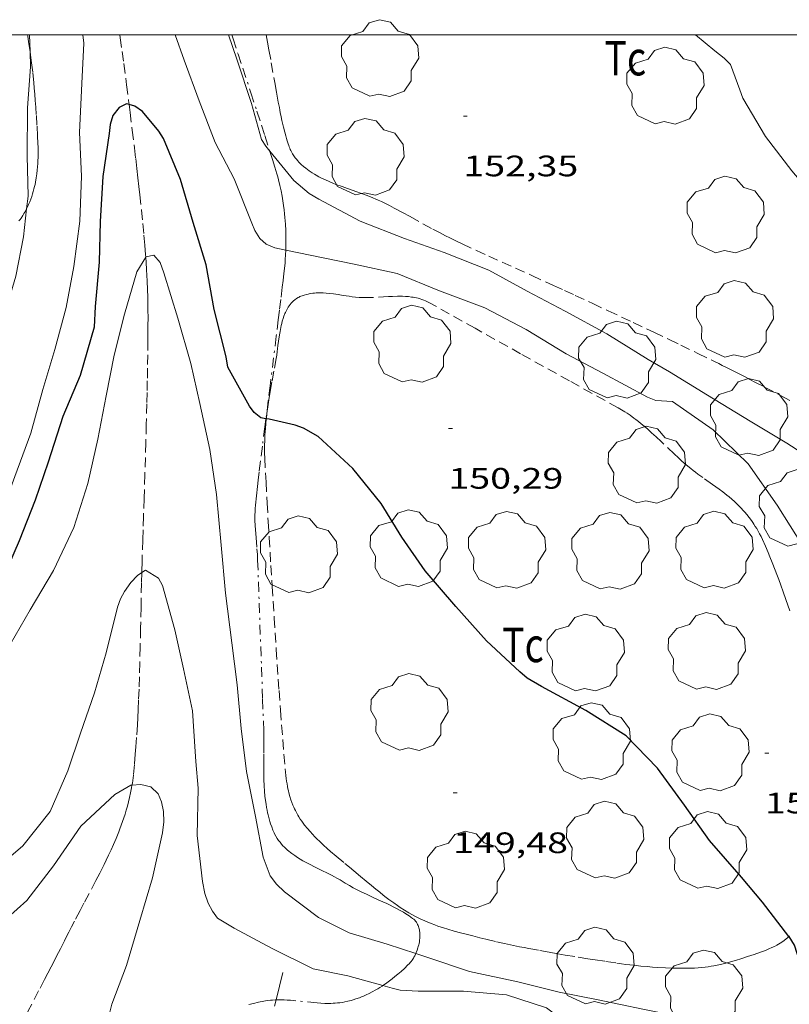
# Model space of a CAD drawing. Units: inches. Extents: x 452999 to 454004, y 4600498 to 4601008.
# Drawn here: x 453373 to 453412, y 4600951 to 4601001 of the extents above; entities that cross this region are included whole.
import ezdxf
from ezdxf.enums import TextEntityAlignment as Align

# ---------------------------------------------------------------- set-up
doc = ezdxf.new("R2010")
doc.units = ezdxf.units.IN
doc.header["$MEASUREMENT"] = 0
doc.linetypes.add('TRAZO_Y_PUNTO', pattern=[1, 0.5, -0.25, 0, -0.25])
doc.linetypes.add('TRAZOS', pattern=[0.75, 0.5, -0.25])
for name, color, linetype, lineweight in [('ARBRE', 7, 'Continuous', 0), ('BARDISSA i BROLLA', 7, 'Continuous', 0), ('CORBA DE NIVELL', 7, 'Continuous', 0), ('CORBA MESTRA', 7, 'Continuous', 0), ('COTA ALTIMETRICA', 7, 'Continuous', 0), ('MARC FULL', 7, 'Continuous', 0), ('MUR', 7, 'Continuous', 0), ('PARCEL-LA DE CONREU', 7, 'Continuous', 0), ('TORRENT-RIERA', 7, 'Continuous', 0)]:
    doc.layers.add(name, color=color, linetype=linetype, lineweight=lineweight)
doc.styles.add('Style-Arial', font='ARIAL.TTF')

# ---------------------------------------------------------------- blocks, each defined once
blk = doc.blocks.new('ARBRE')
at = {"color": 0, "linetype": 'ByBlock', "lineweight": -2, "flags": 128}
blk.add_lwpolyline([(-0.507, -1.872), (-1.415, -1.448), (-1.697, -0.94), (-1.675, -0.342), (-1.951, 0.138), (-1.943, 0.686), (-1.511, 1.208), (-0.871, 1.406), (-0.543, 1.846), (-0.027, 2.012), (0.541, 1.882), (0.933, 1.428), (1.495, 1.262), (1.921, 0.694), (1.969, 0.068), (1.593, -0.562), (1.593, -1.098), (1.229, -1.618), (0.505, -1.886), (-0.049, -1.762), (-0.507, -1.872)], dxfattribs=at)
blk = doc.blocks.new('COTA')
at = {"color": 0, "linetype": 'ByBlock', "lineweight": -2}
blk.add_line((0, 0), (0.2, 0), dxfattribs=at)

msp = doc.modelspace()

# ---------------------------------------------------------------- linework, layer by layer
at = {"layer": 'BARDISSA i BROLLA', "color": 3, "linetype": 'TRAZO_Y_PUNTO', "lineweight": 0}
for points in [[(453373.853, 4600999.155, 155.537), (453373.827, 4600999.344, 155.549), (453373.779, 4600999.655, 155.571), (453373.735, 4600999.928, 155.59), (453373.722, 4601000, 155.595)], [(453384.085, 4601000, 155.146), (453384.15, 4600999.805, 155.118), (453384.408, 4600999.023, 155.002), (453384.644, 4600998.307, 154.893), (453385.057, 4600997.059, 154.7), (453385.365, 4600996.124, 154.554), (453385.595, 4600995.42, 154.445), (453385.767, 4600994.89, 154.362), (453386.018, 4600994.107, 154.241)], [(453373.674, 4600991.179, 154.917), (453373.708, 4600991.248, 154.922), (453373.774, 4600991.395, 154.934), (453373.833, 4600991.537, 154.945), (453373.886, 4600991.675, 154.956), (453373.934, 4600991.809, 154.967), (453373.976, 4600991.938, 154.978), (453374.013, 4600992.064, 154.988), (453374.046, 4600992.186, 154.998), (453374.076, 4600992.304, 155.008), (453374.102, 4600992.418, 155.017), (453374.125, 4600992.529, 155.026), (453374.163, 4600992.743, 155.044), (453374.192, 4600992.945, 155.06), (453374.214, 4600993.134, 155.076), (453374.231, 4600993.311, 155.091), (453374.242, 4600993.477, 155.104), (453374.25, 4600993.633, 155.117), (453374.255, 4600993.778, 155.129), (453374.258, 4600994.052, 155.152), (453374.256, 4600994.292, 155.171), (453374.25, 4600994.501, 155.188), (453374.234, 4600994.867, 155.218), (453374.201, 4600995.416, 155.262), (453374.166, 4600995.964, 155.306), (453374.142, 4600996.331, 155.334), (453374.117, 4600996.676, 155.361), (453374.092, 4600996.998, 155.384), (453374.066, 4600997.301, 155.406), (453374.04, 4600997.584, 155.427), (453373.985, 4600998.116, 155.464), (453373.93, 4600998.581, 155.496), (453373.877, 4600998.988, 155.525), (453373.853, 4600999.155, 155.537)], [(453386.018, 4600994.107, 154.241), (453386.024, 4600994.09, 154.238), (453386.152, 4600993.688, 154.176), (453386.279, 4600993.283, 154.114), (453386.329, 4600993.118, 154.089), (453386.375, 4600992.958, 154.064), (453386.418, 4600992.803, 154.04), (453386.457, 4600992.652, 154.017), (453386.528, 4600992.359, 153.971), (453386.587, 4600992.082, 153.928), (453386.637, 4600991.823, 153.888), (453386.678, 4600991.579, 153.85), (453386.713, 4600991.349, 153.815), (453386.741, 4600991.134, 153.781), (453386.764, 4600990.932, 153.75), (453386.783, 4600990.742, 153.72), (453386.798, 4600990.564, 153.693), (453386.81, 4600990.397, 153.667), (453386.827, 4600990.083, 153.619), (453386.835, 4600989.809, 153.576), (453386.837, 4600989.568, 153.54), (453386.836, 4600989.358, 153.508), (453386.832, 4600989.174, 153.48), (453386.828, 4600989.081, 153.466)], [(453373.287, 4600990.562, 154.86), (453373.346, 4600990.64, 154.868), (453373.396, 4600990.71, 154.875), (453373.481, 4600990.837, 154.886), (453373.542, 4600990.935, 154.895), (453373.586, 4600991.011, 154.902), (453373.649, 4600991.127, 154.912), (453373.674, 4600991.179, 154.917)], [(453386.828, 4600989.081, 153.466), (453386.819, 4600988.852, 153.432), (453386.804, 4600988.611, 153.396), (453386.79, 4600988.43, 153.369), (453386.765, 4600988.159, 153.329), (453386.735, 4600987.889, 153.29), (453386.692, 4600987.534, 153.24), (453386.651, 4600987.201, 153.196), (453386.574, 4600986.576, 153.118), (453386.507, 4600986.03, 153.055), (453386.449, 4600985.552, 153.003), (453386.346, 4600984.715, 152.919), (453386.037, 4600982.205, 152.682), (453385.942, 4600981.449, 152.609), (453385.822, 4600980.532, 152.519)], [(453385.822, 4600980.532, 152.519), (453385.769, 4600980.127, 152.479), (453385.639, 4600979.135, 152.387), (453385.545, 4600978.39, 152.323), (453385.476, 4600977.83, 152.279), (453385.426, 4600977.409, 152.249), (453385.39, 4600977.094, 152.229), (453385.339, 4600976.619, 152.201), (453385.29, 4600976.144, 152.178), (453385.276, 4600975.97, 152.171), (453385.267, 4600975.806, 152.164), (453385.264, 4600975.653, 152.158), (453385.263, 4600975.509, 152.153), (453385.265, 4600975.374, 152.148), (453385.275, 4600975.121, 152.139), (453385.288, 4600974.9, 152.132), (453385.317, 4600974.512, 152.121), (453385.366, 4600973.931, 152.105), (453385.386, 4600973.641, 152.098), (453385.401, 4600973.35, 152.09), (453385.479, 4600971.182, 152.036), (453385.595, 4600967.931, 151.961), (453385.652, 4600966.305, 151.922), (453385.71, 4600964.679, 151.882), (453385.718, 4600964.364, 151.873), (453385.721, 4600964.069, 151.863)], [(453385.721, 4600964.069, 151.863), (453385.718, 4600963.515, 151.841), (453385.713, 4600963.031, 151.819), (453385.713, 4600962.607, 151.799), (453385.719, 4600962.237, 151.781), (453385.732, 4600961.913, 151.765), (453385.75, 4600961.63, 151.751), (453385.772, 4600961.383, 151.739), (453385.798, 4600961.167, 151.729), (453385.825, 4600960.978, 151.721), (453385.853, 4600960.813, 151.713), (453385.881, 4600960.669, 151.707), (453385.908, 4600960.543, 151.702), (453385.933, 4600960.432, 151.698), (453385.983, 4600960.24, 151.691), (453386.025, 4600960.095, 151.686), (453386.059, 4600959.987, 151.683), (453386.115, 4600959.825, 151.678), (453386.176, 4600959.663, 151.674), (453386.204, 4600959.596, 151.672), (453386.233, 4600959.531, 151.671), (453386.263, 4600959.469, 151.67), (453386.326, 4600959.35, 151.669), (453386.393, 4600959.24, 151.669), (453386.463, 4600959.138, 151.669), (453386.535, 4600959.043, 151.67), (453386.608, 4600958.954, 151.672), (453386.683, 4600958.871, 151.674), (453386.758, 4600958.794, 151.677), (453386.834, 4600958.721, 151.679), (453386.909, 4600958.653, 151.682), (453386.985, 4600958.589, 151.686), (453387.06, 4600958.529, 151.689), (453387.134, 4600958.473, 151.693), (453387.282, 4600958.367, 151.7), (453387.426, 4600958.272, 151.708), (453387.565, 4600958.187, 151.715), (453387.697, 4600958.11, 151.722), (453387.824, 4600958.04, 151.729), (453388.065, 4600957.912, 151.743), (453388.279, 4600957.804, 151.754), (453388.657, 4600957.619, 151.773), (453388.94, 4600957.48, 151.786), (453389.148, 4600957.375, 151.795), (453389.302, 4600957.293, 151.8), (453389.416, 4600957.231, 151.803), (453389.583, 4600957.135, 151.807), (453389.745, 4600957.035, 151.81), (453389.85, 4600956.969, 151.811), (453390.057, 4600956.847, 151.814), (453390.255, 4600956.737, 151.816), (453390.444, 4600956.639, 151.817), (453390.623, 4600956.55, 151.819), (453390.963, 4600956.388, 151.819), (453391.262, 4600956.25, 151.818), (453391.525, 4600956.13, 151.815), (453391.754, 4600956.025, 151.81), (453391.953, 4600955.932, 151.805), (453392.126, 4600955.849, 151.799), (453392.276, 4600955.775, 151.792), (453392.405, 4600955.708, 151.786), (453392.629, 4600955.588, 151.773), (453392.794, 4600955.493, 151.761), (453392.915, 4600955.42, 151.751), (453393.094, 4600955.306, 151.733), (453393.181, 4600955.246, 151.724), (453393.267, 4600955.185, 151.714), (453393.324, 4600955.139, 151.707), (453393.374, 4600955.091, 151.699), (453393.418, 4600955.04, 151.691), (453393.456, 4600954.987, 151.683), (453393.49, 4600954.933, 151.674), (453393.519, 4600954.877, 151.666), (453393.543, 4600954.821, 151.658), (453393.564, 4600954.765, 151.649), (453393.582, 4600954.709, 151.641), (453393.596, 4600954.652, 151.633), (453393.608, 4600954.597, 151.625), (453393.617, 4600954.542, 151.617), (453393.624, 4600954.487, 151.609), (453393.632, 4600954.379, 151.594), (453393.632, 4600954.276, 151.579), (453393.628, 4600954.177, 151.565), (453393.619, 4600954.084, 151.552), (453393.606, 4600953.996, 151.539), (453393.591, 4600953.913, 151.527), (453393.574, 4600953.835, 151.516), (453393.555, 4600953.763, 151.506), (453393.536, 4600953.695, 151.497), (453393.494, 4600953.57, 151.479), (453393.452, 4600953.462, 151.464), (453393.425, 4600953.403, 151.455)], [(453393.425, 4600953.403, 151.455), (453393.41, 4600953.37, 151.45), (453393.371, 4600953.292, 151.439), (453393.335, 4600953.225, 151.43), (453393.302, 4600953.168, 151.421), (453393.24, 4600953.072, 151.408), (453393.19, 4600953.004, 151.398), (453393.151, 4600952.955, 151.39), (453393.091, 4600952.885, 151.38), (453393.028, 4600952.82, 151.37), (453392.849, 4600952.65, 151.344)], [(453392.849, 4600952.65, 151.344), (453392.679, 4600952.496, 151.319), (453392.518, 4600952.356, 151.296), (453392.366, 4600952.229, 151.274), (453392.221, 4600952.114, 151.254), (453392.085, 4600952.009, 151.235), (453391.955, 4600951.915, 151.218), (453391.833, 4600951.829, 151.201), (453391.749, 4600951.773, 151.19)], [(453391.749, 4600951.773, 151.19), (453391.717, 4600951.752, 151.186), (453391.607, 4600951.682, 151.172), (453391.504, 4600951.618, 151.158), (453391.406, 4600951.56, 151.146), (453391.22, 4600951.457, 151.123), (453391.054, 4600951.373, 151.103), (453390.908, 4600951.304, 151.086), (453390.778, 4600951.247, 151.071), (453390.663, 4600951.2, 151.058), (453390.562, 4600951.161, 151.046), (453390.383, 4600951.098, 151.027), (453390.246, 4600951.055, 151.012), (453390.142, 4600951.025, 151.002), (453389.985, 4600950.985, 150.986), (453389.826, 4600950.949, 150.97), (453389.699, 4600950.925, 150.958), (453389.575, 4600950.907, 150.946), (453389.455, 4600950.893, 150.935), (453389.339, 4600950.883, 150.925), (453389.226, 4600950.876, 150.915), (453389.116, 4600950.872, 150.906), (453389.01, 4600950.871, 150.897), (453388.803, 4600950.874, 150.88), (453388.609, 4600950.883, 150.865), (453388.427, 4600950.895, 150.851), (453387.062, 4600951.033, 150.746), (453386.892, 4600951.044, 150.733), (453386.744, 4600951.052, 150.72), (453386.615, 4600951.055, 150.71), (453386.502, 4600951.056, 150.7), (453386.338, 4600951.052, 150.685)], [(453386.338, 4600951.052, 150.685), (453386.305, 4600951.052, 150.682), (453386.158, 4600951.043, 150.669), (453386.047, 4600951.033, 150.659), (453385.883, 4600951.013, 150.643), (453385.801, 4600950.999, 150.634), (453385.719, 4600950.984, 150.626), (453385.448, 4600950.928, 150.597), (453385.195, 4600950.874, 150.568), (453384.959, 4600950.82, 150.54)]]:
    msp.add_polyline3d(points, dxfattribs=at)
at = {"layer": 'CORBA DE NIVELL', "color": 30, "linetype": 'Continuous', "lineweight": 0, "flags": 128}
for points, elevation in [([(453376.536, 4601000), (453376.574, 4600999.578), (453376.472, 4600997.533), (453376.367, 4600995.047), (453376.466, 4600992.841), (453376.383, 4600990.547), (453376.076, 4600988.252), (453375.686, 4600986.172), (453375.109, 4600984.039), (453374.505, 4600982.015), (453373.895, 4600979.79), (453373.073, 4600977.603), (453372.332, 4600975.551), (453371.161, 4600973.736), (453369.756, 4600971.921)], 151), ([(453386.018, 4600994.107), (453387.235, 4600992.608), (453388.016, 4600991.954), (453388.5, 4600991.667), (453390.611, 4600990.548), (453392.846, 4600989.672), (453394.869, 4600988.959), (453397.14, 4600988.059), (453399.08, 4600987.004), (453401.003, 4600985.988), (453403.126, 4600984.838), (453405.218, 4600983.538), (453406.295, 4600982.906), (453408.229, 4600981.721), (453410.394, 4600980.414), (453412.264, 4600979.292), (453414.3, 4600977.973)], 152), ([(453379.521, 4600972.724), (453379.302, 4600972.57), (453378.959, 4600972.223), (453378.637, 4600971.763), (453378.439, 4600971.39), (453378.28, 4600970.975), (453377.716, 4600968.657), (453377.128, 4600966.623), (453376.417, 4600964.583), (453375.764, 4600962.671), (453374.871, 4600960.6), (453373.483, 4600958.857), (453371.892, 4600957.517), (453370.325, 4600956.059), (453368.813, 4600954.453), (453367.392, 4600952.883), (453366.025, 4600951.096), (453364.598, 4600949.257), (453363.153, 4600947.639), (453362.93, 4600947.288)], 148)]:
    msp.add_lwpolyline(points, dxfattribs=dict(at, elevation=elevation))
at = {"layer": 'CORBA DE NIVELL', "color": 30, "linetype": 'Continuous', "lineweight": 0}
for points, elevation in [([(453373.853, 4600999.155), (453373.829, 4601000)], 152), ([(453386.828, 4600989.081), (453386.277, 4600989.193), (453385.833, 4600989.38), (453385.516, 4600989.666), (453385.256, 4600990.08), (453385.098, 4600990.458), (453384.217, 4600992.692), (453383.24, 4600994.548), (453382.433, 4600996.649), (453381.671, 4600998.713), (453381.212, 4601000)], 151), ([(453383.917, 4601000), (453384.351, 4600998.763), (453385.088, 4600996.525), (453385.594, 4600994.701), (453385.815, 4600994.358), (453386.018, 4600994.107)], 152), ([(453413.968, 4600980.644), (453413.885, 4600980.798), (453413.91, 4600981.236), (453414.078, 4600981.764), (453414.251, 4600982.158), (453415.089, 4600984.337), (453415.167, 4600985.759), (453415.084, 4600986.199), (453415.187, 4600986.652), (453415.254, 4600987.519), (453415.182, 4600988.025), (453414.617, 4600990.032), (453413.928, 4600991.434), (453412.509, 4600993.098), (453411.176, 4600994.849), (453410.024, 4600996.787), (453409.874, 4600997.21), (453409.39, 4600998.501), (453409.072, 4600998.816), (453408.597, 4600999.187), (453407.617, 4601000)], 153), ([(453373.674, 4600991.179), (453373.746, 4600991.816), (453373.711, 4600993.861), (453373.717, 4600996.307), (453373.876, 4600998.382), (453373.853, 4600999.155)], 152), ([(453367.891, 4600973.321), (453367.989, 4600973.497), (453368.789, 4600975.395), (453369.471, 4600977.67), (453370.176, 4600979.648), (453371.011, 4600981.551), (453371.764, 4600983.377), (453372.538, 4600985.745), (453373.129, 4600987.76), (453373.514, 4600989.749), (453373.674, 4600991.179)], 152), ([(453413.092, 4600974.051), (453411.772, 4600976.145), (453410.288, 4600978.25), (453408.524, 4600979.974), (453406.454, 4600981.396), (453405.609, 4600981.459), (453405.186, 4600981.631), (453402.919, 4600982.847), (453401.052, 4600983.825), (453399.024, 4600985.061), (453396.931, 4600986.154), (453394.631, 4600987.025), (453392.483, 4600987.903), (453390.297, 4600988.375), (453388.074, 4600988.83), (453386.828, 4600989.081)], 151), ([(453364.577, 4600956.485), (453365.763, 4600958.139), (453367.291, 4600960.029), (453368.459, 4600961.667), (453369.494, 4600963.466), (453370.655, 4600965.295), (453371.775, 4600967.28), (453372.837, 4600969.069), (453373.862, 4600970.841), (453375.033, 4600972.823), (453376.079, 4600975.011), (453376.776, 4600977.237), (453377.288, 4600979.491), (453377.717, 4600981.695), (453378.116, 4600983.762), (453378.648, 4600985.834), (453379.262, 4600987.983), (453379.719, 4600988.731)], 149), ([(453379.719, 4600988.731), (453379.722, 4600988.735), (453380.129, 4600988.824), (453380.461, 4600988.461), (453380.644, 4600987.934), (453381.352, 4600985.627), (453382.01, 4600983.334), (453382.462, 4600981.307), (453382.98, 4600978.964), (453383.309, 4600976.694), (453383.555, 4600974.112), (453383.768, 4600971.674), (453384.083, 4600969.159), (453384.369, 4600967.035), (453384.564, 4600964.818), (453384.838, 4600962.627), (453385.299, 4600960.352), (453385.681, 4600958.286), (453386.038, 4600957.344), (453386.365, 4600956.919), (453386.767, 4600956.526), (453388.481, 4600955.236), (453390.05, 4600954.459), (453391.98, 4600953.878), (453393.425, 4600953.403)], 149), ([(453391.749, 4600951.773), (453389.984, 4600952.265), (453388.221, 4600952.622), (453386.135, 4600953.662), (453384.203, 4600954.692), (453383.368, 4600955.201), (453383.107, 4600955.546), (453382.891, 4600955.951), (453382.727, 4600956.451), (453382.604, 4600957.059), (453382.327, 4600959.394), (453382.381, 4600961.786), (453382.265, 4600963.15), (453382.232, 4600963.644), (453382.098, 4600965.718), (453381.634, 4600967.845), (453381.196, 4600969.824), (453380.576, 4600972.075), (453380.377, 4600972.444), (453379.708, 4600972.855), (453379.521, 4600972.724)], 148), ([(453363.516, 4600942.754), (453364.42, 4600944.532), (453365.34, 4600946.328), (453366.425, 4600948.349), (453367.582, 4600950.184), (453368.862, 4600951.773), (453370.458, 4600953.428), (453372.19, 4600954.777), (453373.684, 4600956.087), (453375.042, 4600957.858), (453376.419, 4600959.867), (453378.153, 4600961.462), (453378.961, 4600961.94), (453379.023, 4600961.945)], 147), ([(453379.023, 4600961.945), (453379.48, 4600961.981), (453379.98, 4600961.853), (453380.35, 4600961.506), (453380.523, 4600961.091), (453380.616, 4600960.609), (453380.637, 4600960.077), (453380.575, 4600959.525), (453380.057, 4600957.238), (453379.418, 4600955.082), (453378.749, 4600952.787), (453378.003, 4600950.839), (453377.783, 4600949.953), (453377.75, 4600949.54), (453377.85, 4600948.212), (453378.008, 4600947.806), (453378.485, 4600947.026), (453378.516, 4600947.007)], 147), ([(453393.425, 4600953.403), (453393.984, 4600953.22), (453396.158, 4600952.486), (453398.6, 4600951.969), (453400.696, 4600951.445), (453402.685, 4600951.06), (453404.95, 4600950.586), (453407.223, 4600950.116), (453408.016, 4600949.792), (453408.271, 4600949.483), (453408.448, 4600949.119), (453408.577, 4600948.74), (453408.682, 4600948.501)], 149), ([(453401.595, 4600949.442), (453401.468, 4600949.603), (453400.066, 4600950.643), (453398.025, 4600951.313), (453395.844, 4600951.485), (453393.542, 4600951.494), (453392.626, 4600951.547), (453392.229, 4600951.64), (453391.749, 4600951.773)], 148)]:
    msp.add_lwpolyline(points, dxfattribs=dict(at, elevation=elevation))
at = {"layer": 'CORBA MESTRA', "color": 30, "linetype": 'Continuous', "lineweight": 30, "elevation": 150, "flags": 128}
msp.add_lwpolyline([(453378.879, 4600996.464), (453378.749, 4600996.503), (453378.376, 4600996.31), (453378.043, 4600995.92), (453377.92, 4600995.454), (453377.862, 4600994.993), (453377.548, 4600992.82), (453377.414, 4600990.528), (453377.361, 4600988.47), (453377.159, 4600986.219), (453377.097, 4600985.179), (453376.4, 4600982.729), (453375.509, 4600980.64), (453374.768, 4600978.324), (453374.108, 4600976.406), (453373.294, 4600974.333), (453372.483, 4600972.465), (453371.565, 4600970.387), (453370.839, 4600969.234)], dxfattribs=at)
at = {"layer": 'CORBA MESTRA', "color": 30, "linetype": 'Continuous', "lineweight": 30, "elevation": 150}
for points in [[(453385.822, 4600980.532), (453385.56, 4600980.568), (453385.223, 4600980.84), (453384.989, 4600981.174), (453383.895, 4600983.142), (453383.798, 4600983.67), (453383.199, 4600986.073), (453382.788, 4600988.334), (453382.129, 4600990.49), (453381.477, 4600992.661), (453380.62, 4600994.737), (453380.378, 4600995.124), (453379.559, 4600996.113), (453379.169, 4600996.377), (453378.879, 4600996.464)], [(453385.842, 4600980.53), (453385.822, 4600980.532)], [(453412.363, 4600954.269), (453411.025, 4600956.013), (453409.956, 4600957.276), (453408.324, 4600959.132), (453407.067, 4600960.928), (453405.69, 4600962.796), (453404.103, 4600964.449), (453402.059, 4600965.722), (453399.81, 4600966.94), (453399.081, 4600967.368), (453398.703, 4600967.699), (453397.02, 4600969.265), (453395.455, 4600971.011), (453393.907, 4600972.818), (453392.719, 4600974.515), (453391.665, 4600976.229), (453390.237, 4600978.003), (453388.478, 4600979.622), (453387.727, 4600980.054), (453387.304, 4600980.197), (453385.981, 4600980.511), (453385.842, 4600980.53)], [(453420.175, 4600947.919), (453419.609, 4600948.663), (453418.923, 4600949.198), (453416.804, 4600949.921), (453414.945, 4600950.749), (453414.191, 4600951.227), (453413.205, 4600952.147), (453412.988, 4600952.484), (453412.934, 4600952.926), (453412.651, 4600953.831), (453412.371, 4600954.26), (453412.363, 4600954.269)]]:
    msp.add_lwpolyline(points, dxfattribs=at)
at = {"layer": 'MARC FULL', "color": 0, "linetype": 'Continuous'}
msp.add_lwpolyline([(454000, 4601000), (453000, 4601000)], dxfattribs=at)
at = {"layer": 'MUR', "color": 1, "linetype": 'Continuous', "lineweight": 20, "elevation": 147.73, "flags": 128}
msp.add_lwpolyline([(453386.338, 4600951.052), (453386.686, 4600952.446)], dxfattribs=at)
at = {"layer": 'MUR', "color": 1, "linetype": 'Continuous', "lineweight": 20, "elevation": 147.682}
msp.add_lwpolyline([(453386.258, 4600950.733), (453386.338, 4600951.052)], dxfattribs=at)
at = {"layer": 'PARCEL-LA DE CONREU', "color": 7, "linetype": 'TRAZOS', "lineweight": 0}
for points in [[(453385.832, 4601000, 152.251), (453385.905, 4600999.626, 152.245), (453385.975, 4600999.248, 152.242), (453386.093, 4600998.583, 152.241), (453386.266, 4600997.585, 152.243), (453386.355, 4600997.087, 152.241), (453386.449, 4600996.589, 152.234), (453386.477, 4600996.445, 152.228), (453386.503, 4600996.31, 152.219), (453386.528, 4600996.184, 152.206), (453386.551, 4600996.066, 152.191), (453386.595, 4600995.845, 152.159), (453386.636, 4600995.653, 152.127), (453386.712, 4600995.317, 152.068), (453386.774, 4600995.067, 152.026), (453386.825, 4600994.879, 152), (453386.866, 4600994.739, 151.984), (453386.897, 4600994.634, 151.974), (453386.948, 4600994.477, 151.965), (453386.975, 4600994.398, 151.962), (453387.002, 4600994.32, 151.962), (453387.027, 4600994.253, 151.963), (453387.054, 4600994.189, 151.964), (453387.083, 4600994.128, 151.965), (453387.112, 4600994.07, 151.966), (453387.174, 4600993.961, 151.969), (453387.239, 4600993.861, 151.973), (453387.304, 4600993.771, 151.977), (453387.369, 4600993.689, 151.981), (453387.433, 4600993.615, 151.986), (453387.496, 4600993.547, 151.99), (453387.558, 4600993.484, 151.995), (453387.617, 4600993.428, 151.999), (453387.733, 4600993.325, 152.008), (453387.838, 4600993.239, 152.016), (453387.934, 4600993.167, 152.024), (453388.019, 4600993.106, 152.03), (453388.172, 4600993.005, 152.043), (453388.289, 4600992.933, 152.052), (453388.378, 4600992.881, 152.06), (453388.512, 4600992.808, 152.071), (453388.647, 4600992.738, 152.082), (453388.845, 4600992.643, 152.1), (453389.032, 4600992.56, 152.119), (453389.208, 4600992.486, 152.139), (453389.374, 4600992.42, 152.159), (453389.686, 4600992.302, 152.199), (453389.961, 4600992.205, 152.234), (453390.442, 4600992.038, 152.295), (453390.621, 4600991.975, 152.316), (453390.778, 4600991.919, 152.334)], [(453390.778, 4600991.919, 152.334), (453391.051, 4600991.817, 152.36), (453391.254, 4600991.737, 152.377), (453391.405, 4600991.674, 152.387), (453391.518, 4600991.625, 152.393), (453391.686, 4600991.548, 152.399), (453391.852, 4600991.466, 152.402), (453392.099, 4600991.339, 152.402), (453392.329, 4600991.218, 152.401), (453392.759, 4600990.987, 152.393), (453393.134, 4600990.783, 152.383), (453393.79, 4600990.422, 152.36), (453394.283, 4600990.154, 152.341), (453394.655, 4600989.956, 152.328), (453394.935, 4600989.811, 152.318), (453395.146, 4600989.704, 152.312), (453395.464, 4600989.546, 152.304), (453395.784, 4600989.394, 152.298), (453396.499, 4600989.065, 152.289), (453397.125, 4600988.78, 152.281), (453399.323, 4600987.79, 152.255), (453400.421, 4600987.292, 152.244), (453400.969, 4600987.041, 152.239), (453401.516, 4600986.787, 152.234), (453402.406, 4600986.371, 152.228), (453403.186, 4600986.006, 152.227), (453403.868, 4600985.687, 152.228), (453404.464, 4600985.406, 152.232), (453405.506, 4600984.914, 152.242), (453406.286, 4600984.543, 152.253), (453406.87, 4600984.263, 152.264), (453407.743, 4600983.841, 152.283), (453408.613, 4600983.416, 152.306), (453408.799, 4600983.324, 152.313), (453408.98, 4600983.234, 152.322), (453409.154, 4600983.147, 152.333), (453409.492, 4600982.978, 152.361), (453409.808, 4600982.818, 152.393), (453410.103, 4600982.667, 152.428), (453410.38, 4600982.525, 152.464), (453410.639, 4600982.391, 152.5), (453411.125, 4600982.139, 152.573), (453411.972, 4600981.695, 152.708), (453412.607, 4600981.361, 152.807)], [(453398.747, 4600983.823, 150.65), (453396.434, 4600985.118, 150.586), (453394.121, 4600986.414, 150.522), (453394.023, 4600986.466, 150.519), (453393.925, 4600986.511, 150.517), (453393.83, 4600986.55, 150.514), (453393.736, 4600986.584, 150.512), (453393.645, 4600986.613, 150.51), (453393.555, 4600986.638, 150.507), (453393.466, 4600986.659, 150.505), (453393.38, 4600986.677, 150.503), (453393.296, 4600986.692, 150.501), (453393.214, 4600986.704, 150.499), (453393.053, 4600986.723, 150.495), (453392.901, 4600986.734, 150.492), (453392.756, 4600986.741, 150.489), (453392.62, 4600986.744, 150.486), (453392.491, 4600986.743, 150.483), (453392.249, 4600986.737, 150.478), (453392.035, 4600986.728, 150.473), (453391.285, 4600986.687, 150.458), (453391.099, 4600986.68, 150.454), (453390.961, 4600986.678, 150.451), (453390.754, 4600986.679, 150.446), (453390.652, 4600986.682, 150.444), (453390.55, 4600986.687, 150.442), (453390.369, 4600986.702, 150.439), (453390.199, 4600986.721, 150.437), (453390.04, 4600986.742, 150.437), (453389.741, 4600986.788, 150.438), (453389.48, 4600986.83, 150.441), (453389.251, 4600986.864, 150.443), (453389.05, 4600986.889, 150.446), (453388.875, 4600986.906, 150.448), (453388.722, 4600986.915, 150.45), (453388.587, 4600986.919, 150.451), (453388.47, 4600986.918, 150.452), (453388.368, 4600986.913, 150.452), (453388.278, 4600986.906, 150.452), (453388.2, 4600986.898, 150.451), (453388.062, 4600986.878, 150.45), (453387.96, 4600986.857, 150.449), (453387.883, 4600986.839, 150.448), (453387.767, 4600986.806, 150.445), (453387.652, 4600986.767, 150.442), (453387.599, 4600986.746, 150.44), (453387.549, 4600986.724, 150.439), (453387.501, 4600986.701, 150.437), (453387.455, 4600986.676, 150.435), (453387.37, 4600986.624, 150.431), (453387.292, 4600986.568, 150.427), (453387.221, 4600986.509, 150.423), (453387.156, 4600986.448, 150.419), (453387.098, 4600986.385, 150.415), (453387.044, 4600986.32, 150.411), (453386.996, 4600986.255, 150.407), (453386.951, 4600986.189, 150.403), (453386.911, 4600986.123, 150.399), (453386.874, 4600986.057, 150.395), (453386.84, 4600985.991, 150.391), (453386.809, 4600985.926, 150.387), (453386.781, 4600985.861, 150.383), (453386.73, 4600985.731, 150.375), (453386.688, 4600985.606, 150.368), (453386.652, 4600985.485, 150.361), (453386.621, 4600985.369, 150.354), (453386.595, 4600985.259, 150.347), (453386.573, 4600985.155, 150.341), (453386.535, 4600984.956, 150.329), (453386.506, 4600984.779, 150.318), (453386.462, 4600984.47, 150.3), (453386.432, 4600984.24, 150.285), (453386.41, 4600984.069, 150.274), (453386.393, 4600983.944, 150.266), (453386.367, 4600983.759, 150.254), (453386.338, 4600983.581, 150.242), (453386.226, 4600982.95, 150.195), (453386.127, 4600982.399, 150.15), (453386.044, 4600981.917, 150.108), (453385.974, 4600981.495, 150.071), (453385.919, 4600981.125, 150.038), (453385.875, 4600980.802, 150.01), (453385.842, 4600980.53, 149.987)], [(453411.166, 4600974.073, 150.876), (453411.021, 4600974.398, 150.874), (453410.947, 4600974.555, 150.872), (453410.872, 4600974.699, 150.869), (453410.799, 4600974.833, 150.865), (453410.727, 4600974.956, 150.861), (453410.657, 4600975.07, 150.856), (453410.589, 4600975.175, 150.852), (453410.524, 4600975.272, 150.848), (453410.46, 4600975.362, 150.844), (453410.337, 4600975.528, 150.836), (453410.224, 4600975.669, 150.829), (453410.122, 4600975.79, 150.823), (453410.031, 4600975.894, 150.817), (453409.949, 4600975.983, 150.813), (453409.801, 4600976.136, 150.806), (453409.687, 4600976.247, 150.802), (453409.6, 4600976.328, 150.799), (453409.466, 4600976.447, 150.796), (453409.329, 4600976.563, 150.794), (453409.217, 4600976.653, 150.793), (453409.005, 4600976.817, 150.794), (453408.817, 4600976.956, 150.796), (453408.485, 4600977.192, 150.802), (453407.986, 4600977.544, 150.811), (453407.74, 4600977.723, 150.812), (453407.618, 4600977.815, 150.812), (453407.498, 4600977.909, 150.81), (453407.378, 4600978.006, 150.808), (453407.148, 4600978.198, 150.802), (453406.935, 4600978.384, 150.795), (453406.739, 4600978.561, 150.787), (453406.556, 4600978.73, 150.78), (453405.877, 4600979.371, 150.747), (453405.621, 4600979.61, 150.734), (453405.395, 4600979.817, 150.723), (453405.196, 4600979.994, 150.714), (453405.019, 4600980.146, 150.707), (453404.862, 4600980.277, 150.7), (453404.723, 4600980.388, 150.695), (453404.6, 4600980.484, 150.691), (453404.492, 4600980.566, 150.688), (453404.298, 4600980.705, 150.683), (453404.151, 4600980.805, 150.68), (453404.039, 4600980.878, 150.678), (453403.868, 4600980.984, 150.675), (453403.693, 4600981.084, 150.674), (453401.22, 4600982.454, 150.662), (453398.747, 4600983.823, 150.65)], [(453385.842, 4600980.53, 149.987), (453385.841, 4600980.519, 149.986), (453385.815, 4600980.271, 149.966), (453385.795, 4600980.054, 149.948), (453385.781, 4600979.864, 149.934), (453385.77, 4600979.698, 149.921), (453385.757, 4600979.406, 149.901), (453385.752, 4600979.188, 149.886), (453385.751, 4600979.023, 149.876), (453385.754, 4600978.777, 149.862), (453385.763, 4600978.53, 149.85), (453385.826, 4600977.316, 149.796), (453385.883, 4600976.254, 149.755), (453385.936, 4600975.324, 149.722), (453385.983, 4600974.511, 149.696), (453386.068, 4600973.088, 149.655), (453386.135, 4600972.02, 149.628), (453386.237, 4600970.419, 149.59), (453386.342, 4600968.818, 149.554), (453386.393, 4600968.061, 149.538)], [(453412.407, 4600970.791, 150.759), (453412.308, 4600971.077, 150.782), (453412.209, 4600971.363, 150.802), (453412.075, 4600971.747, 150.824), (453411.955, 4600972.082, 150.84), (453411.848, 4600972.374, 150.852), (453411.753, 4600972.629, 150.86), (453411.668, 4600972.851, 150.865), (453411.515, 4600973.239, 150.873), (453411.397, 4600973.53, 150.876), (453411.306, 4600973.748, 150.877), (453411.166, 4600974.073, 150.876)], [(453386.393, 4600968.061, 149.538), (453386.487, 4600966.738, 149.512), (453386.561, 4600965.746, 149.494), (453386.676, 4600964.257, 149.465), (453386.798, 4600962.769, 149.434), (453386.814, 4600962.595, 149.43), (453386.831, 4600962.432, 149.425), (453386.851, 4600962.28, 149.419), (453386.871, 4600962.137, 149.414), (453386.893, 4600962.004, 149.409), (453386.916, 4600961.879, 149.404), (453386.94, 4600961.763, 149.399), (453386.964, 4600961.654, 149.394), (453386.989, 4600961.553, 149.389), (453387.04, 4600961.364, 149.381), (453387.092, 4600961.2, 149.374), (453387.142, 4600961.058, 149.369), (453387.189, 4600960.935, 149.364), (453387.234, 4600960.828, 149.36), (453387.276, 4600960.736, 149.357), (453387.315, 4600960.655, 149.355), (453387.387, 4600960.516, 149.351), (453387.446, 4600960.413, 149.349), (453387.492, 4600960.336, 149.348), (453387.566, 4600960.222, 149.347), (453387.644, 4600960.11, 149.346), (453387.716, 4600960.013, 149.346), (453387.786, 4600959.921, 149.346), (453387.925, 4600959.748, 149.346), (453388.058, 4600959.592, 149.347), (453388.185, 4600959.45, 149.347), (453388.306, 4600959.321, 149.348), (453388.422, 4600959.203, 149.349), (453388.531, 4600959.095, 149.349), (453388.74, 4600958.897, 149.351), (453388.926, 4600958.729, 149.353), (453389.09, 4600958.585, 149.354), (453389.383, 4600958.337, 149.357), (453389.829, 4600957.971, 149.36), (453390.055, 4600957.787, 149.361), (453390.281, 4600957.6, 149.362), (453390.62, 4600957.316, 149.363), (453390.914, 4600957.068, 149.364), (453391.17, 4600956.853, 149.365), (453391.396, 4600956.667, 149.365), (453391.595, 4600956.506, 149.366), (453391.77, 4600956.367, 149.367), (453391.925, 4600956.247, 149.367), (453392.062, 4600956.144, 149.367), (453392.305, 4600955.967, 149.368), (453392.491, 4600955.838, 149.369), (453392.632, 4600955.743, 149.369), (453392.849, 4600955.605, 149.369), (453393.07, 4600955.471, 149.37), (453393.226, 4600955.382, 149.37), (453393.374, 4600955.303, 149.371), (453393.513, 4600955.232, 149.371), (453393.644, 4600955.168, 149.371), (453393.768, 4600955.11, 149.371), (453394.003, 4600955.007, 149.371), (453394.21, 4600954.923, 149.371), (453394.392, 4600954.853, 149.371), (453394.553, 4600954.795, 149.371), (453394.836, 4600954.7, 149.371), (453395.05, 4600954.633, 149.371), (453395.373, 4600954.538, 149.371), (453395.699, 4600954.451, 149.37), (453395.914, 4600954.396, 149.368), (453396.318, 4600954.293, 149.36), (453396.671, 4600954.206, 149.348), (453396.979, 4600954.131, 149.336), (453397.521, 4600954.003, 149.31), (453397.928, 4600953.911, 149.289), (453398.233, 4600953.844, 149.275), (453398.693, 4600953.748, 149.256), (453398.924, 4600953.702, 149.248), (453399.155, 4600953.657, 149.242), (453399.713, 4600953.553, 149.231), (453400.202, 4600953.465, 149.223), (453400.63, 4600953.39, 149.218), (453401.004, 4600953.326, 149.215), (453401.66, 4600953.218, 149.214), (453402.152, 4600953.14, 149.217), (453402.522, 4600953.082, 149.222), (453403.076, 4600952.997, 149.233), (453403.631, 4600952.914, 149.25), (453403.863, 4600952.881, 149.259), (453404.08, 4600952.852, 149.268), (453404.489, 4600952.803, 149.287), (453404.848, 4600952.766, 149.305), (453405.161, 4600952.738, 149.323), (453405.436, 4600952.716, 149.339), (453405.677, 4600952.7, 149.354), (453406.098, 4600952.678, 149.381), (453406.414, 4600952.666, 149.403), (453406.65, 4600952.659, 149.42), (453407.005, 4600952.654, 149.447), (453407.359, 4600952.653, 149.474), (453407.565, 4600952.658, 149.49), (453407.758, 4600952.669, 149.506), (453407.937, 4600952.686, 149.521)], [(453407.937, 4600952.686, 149.521), (453408.105, 4600952.706, 149.535), (453408.263, 4600952.728, 149.548), (453408.41, 4600952.753, 149.561), (453408.547, 4600952.778, 149.573), (453408.804, 4600952.832, 149.595), (453409.029, 4600952.885, 149.616), (453409.225, 4600952.936, 149.633), (453409.397, 4600952.983, 149.649), (453409.696, 4600953.071, 149.677), (453409.921, 4600953.14, 149.698), (453410.258, 4600953.248, 149.73), (453410.596, 4600953.358, 149.762), (453410.726, 4600953.401, 149.775), (453410.966, 4600953.484, 149.804), (453411.172, 4600953.561, 149.831), (453411.349, 4600953.633, 149.856), (453411.5, 4600953.701, 149.879), (453411.631, 4600953.765, 149.899), (453411.744, 4600953.825, 149.916), (453411.841, 4600953.881, 149.93), (453411.925, 4600953.933, 149.942), (453411.997, 4600953.981, 149.953), (453412.123, 4600954.07, 149.97), (453412.215, 4600954.142, 149.981), (453412.283, 4600954.198, 149.99), (453412.363, 4600954.269, 149.999)], [(453412.363, 4600954.269, 149.999), (453412.385, 4600954.289, 150.001)]]:
    msp.add_polyline3d(points, dxfattribs=at)
at = {"layer": 'TORRENT-RIERA', "color": 5, "linetype": 'TRAZOS', "lineweight": 0}
for points in [[(453378.398, 4601000, 150.368), (453378.42, 4600999.853, 150.356), (453378.52, 4600999.155, 150.295), (453378.605, 4600998.543, 150.241), (453378.749, 4600997.474, 150.14), (453378.853, 4600996.671, 150.062), (453378.879, 4600996.464, 150.041)], [(453378.879, 4600996.464, 150.041), (453378.929, 4600996.07, 150.001), (453379.04, 4600995.167, 149.909), (453379.148, 4600994.264, 149.814), (453379.211, 4600993.726, 149.753), (453379.27, 4600993.222, 149.691), (453379.325, 4600992.749, 149.627), (453379.376, 4600992.306, 149.564), (453379.423, 4600991.891, 149.503), (453379.507, 4600991.112, 149.384), (453379.576, 4600990.431, 149.277), (453379.631, 4600989.834, 149.182), (453379.676, 4600989.312, 149.101), (453379.711, 4600988.855, 149.031), (453379.719, 4600988.731, 149.013)], [(453379.719, 4600988.731, 149.013), (453379.739, 4600988.455, 148.971), (453379.761, 4600988.105, 148.92), (453379.778, 4600987.799, 148.877), (453379.791, 4600987.531, 148.841), (453379.811, 4600987.062, 148.781), (453379.822, 4600986.71, 148.738), (453379.828, 4600986.446, 148.708), (453379.834, 4600986.049, 148.667), (453379.836, 4600985.653, 148.63), (453379.835, 4600985.256, 148.597), (453379.833, 4600984.871, 148.567), (453379.83, 4600984.498, 148.54), (453379.823, 4600983.773, 148.494), (453379.813, 4600983.093, 148.458), (453379.802, 4600982.455, 148.428), (453379.79, 4600981.856, 148.403), (453379.777, 4600981.294, 148.383), (453379.751, 4600980.239, 148.349), (453379.725, 4600979.315, 148.323), (453379.676, 4600977.697, 148.278), (453379.638, 4600976.483, 148.239), (453379.608, 4600975.573, 148.204), (453379.587, 4600974.89, 148.173), (453379.571, 4600974.379, 148.146), (453379.547, 4600973.612, 148.1), (453379.536, 4600973.229, 148.074), (453379.525, 4600972.846, 148.046), (453379.521, 4600972.724, 148.037)], [(453379.521, 4600972.724, 148.037), (453379.508, 4600972.194, 147.995), (453379.481, 4600970.971, 147.898), (453379.46, 4600969.901, 147.809), (453379.441, 4600968.965, 147.729), (453379.422, 4600968.146, 147.658), (453379.402, 4600967.43, 147.595), (453379.381, 4600966.805, 147.538), (453379.36, 4600966.258, 147.488), (453379.339, 4600965.779, 147.444), (453379.318, 4600965.361, 147.405), (453379.297, 4600964.996, 147.371), (453379.257, 4600964.357, 147.311), (453379.222, 4600963.878, 147.265), (453379.193, 4600963.519, 147.231), (453379.146, 4600962.982, 147.178), (453379.092, 4600962.445, 147.126), (453379.077, 4600962.312, 147.113), (453379.041, 4600962.05, 147.086), (453379.023, 4600961.945, 147.075)], [(453379.023, 4600961.945, 147.075), (453379, 4600961.799, 147.059), (453378.953, 4600961.557, 147.031), (453378.902, 4600961.324, 147.004), (453378.848, 4600961.099, 146.977), (453378.791, 4600960.883, 146.95), (453378.731, 4600960.674, 146.924), (453378.67, 4600960.472, 146.898), (453378.607, 4600960.278, 146.872), (453378.543, 4600960.091, 146.847), (453378.478, 4600959.91, 146.822), (453378.413, 4600959.735, 146.798), (453378.348, 4600959.567, 146.774), (453378.216, 4600959.241, 146.728), (453378.087, 4600958.938, 146.684), (453377.96, 4600958.655, 146.643), (453377.837, 4600958.39, 146.604), (453377.719, 4600958.143, 146.568), (453377.606, 4600957.912, 146.534), (453377.389, 4600957.481, 146.47), (453377.194, 4600957.105, 146.415), (453376.847, 4600956.449, 146.321), (453376.585, 4600955.958, 146.253), (453376.389, 4600955.591, 146.204), (453376.099, 4600955.039, 146.134), (453375.957, 4600954.763, 146.101), (453375.817, 4600954.487, 146.07), (453375.706, 4600954.266, 146.048)], [(453375.706, 4600954.266, 146.048), (453375.599, 4600954.053, 146.032), (453375.494, 4600953.846, 146.02), (453375.392, 4600953.645, 146.012), (453375.293, 4600953.451, 146.008), (453375.196, 4600953.263, 146.006), (453375.103, 4600953.081, 146.007), (453374.921, 4600952.728, 146.014), (453374.75, 4600952.397, 146.027), (453374.59, 4600952.087, 146.043), (453374.287, 4600951.506, 146.079), (453373.761, 4600950.488, 146.148), (453373.565, 4600950.107, 146.17), (453373.395, 4600949.773, 146.184), (453373.246, 4600949.48, 146.193)]]:
    msp.add_polyline3d(points, dxfattribs=at)

# ---------------------------------------------------------------- block references
at = {"layer": 'ARBRE', "color": 3, "linetype": 'Continuous', "lineweight": 0, "xscale": 1.000001550400009, "yscale": 1.000001550399986, "zscale": 1.0000015504, "rotation": 359.9995652666707}
for p in [(453391.605, 4600998.76, 152.642), (453406.087, 4600997.366, 152.986), (453390.871, 4600993.754, 152.314), (453409.144, 4600990.825, 153.186), (453409.618, 4600985.531, 153.242), (453393.243, 4600984.271, 150.906), (453403.642, 4600983.466, 151.562), (453410.331, 4600980.552, 152.29), (453405.148, 4600978.134, 150.754), (453412.809, 4600975.939, 152.098), (453393.063, 4600973.9, 150.138), (453387.488, 4600973.591, 150.162), (453398.052, 4600973.819, 149.978), (453403.293, 4600973.768, 150.418), (453408.576, 4600973.825, 150.906), (453402.044, 4600968.606, 150.554), (453408.187, 4600968.689, 150.722), (453393.098, 4600965.594, 149.794), (453402.349, 4600964.112, 150.386), (453408.372, 4600963.544, 150.554), (453403.029, 4600959.11, 149.794), (453408.25, 4600958.586, 150.322), (453395.955, 4600957.594, 149.794), (453402.54, 4600952.722, 149.794), (453408.046, 4600951.568, 149.938)]:
    msp.add_blockref('ARBRE', p, dxfattribs=at)
at = {"layer": 'COTA ALTIMETRICA', "color": 7, "linetype": 'Continuous', "lineweight": 0, "xscale": 1.000001550400009, "yscale": 1.000001550399986, "zscale": 1.0000015504, "rotation": 359.9995652666707}
for p in [(453395.841, 4600995.877, 152.348), (453395.081, 4600980.031, 150.292), (453411.144, 4600963.562, 150.396), (453395.319, 4600961.545, 149.484)]:
    msp.add_blockref('COTA', p, dxfattribs=at)

# ---------------------------------------------------------------- texts
at = {"layer": 'COTA ALTIMETRICA', "color": 7, "linetype": 'Continuous', "lineweight": 0, "style": 'Style-Arial', "width": 1.333331}
for s, p in [('152,35', (453395.841, 4600993.877, 152.348)), ('150,29', (453395.081, 4600978.031, 150.292)), ('150,40', (453411.144, 4600961.562, 150.396)), ('149,48', (453395.319, 4600959.545, 149.484))]:
    msp.add_text(s, height=1.05, rotation=359.9996, dxfattribs=at).set_placement(p, align=Align.TOP_LEFT)
at = {"layer": 'PARCEL-LA DE CONREU', "color": 3, "linetype": 'Continuous', "lineweight": 0, "style": 'Style-Arial', "width": 0.799998}
for p in [(453404.057, 4600998.821, 152.882), (453398.861, 4600969.058, 150.026)]:
    msp.add_text('Tc', height=1.75, rotation=359.9996, dxfattribs=at).set_placement(p, align=Align.MIDDLE_CENTER)

doc.saveas('drawing.dxf')
